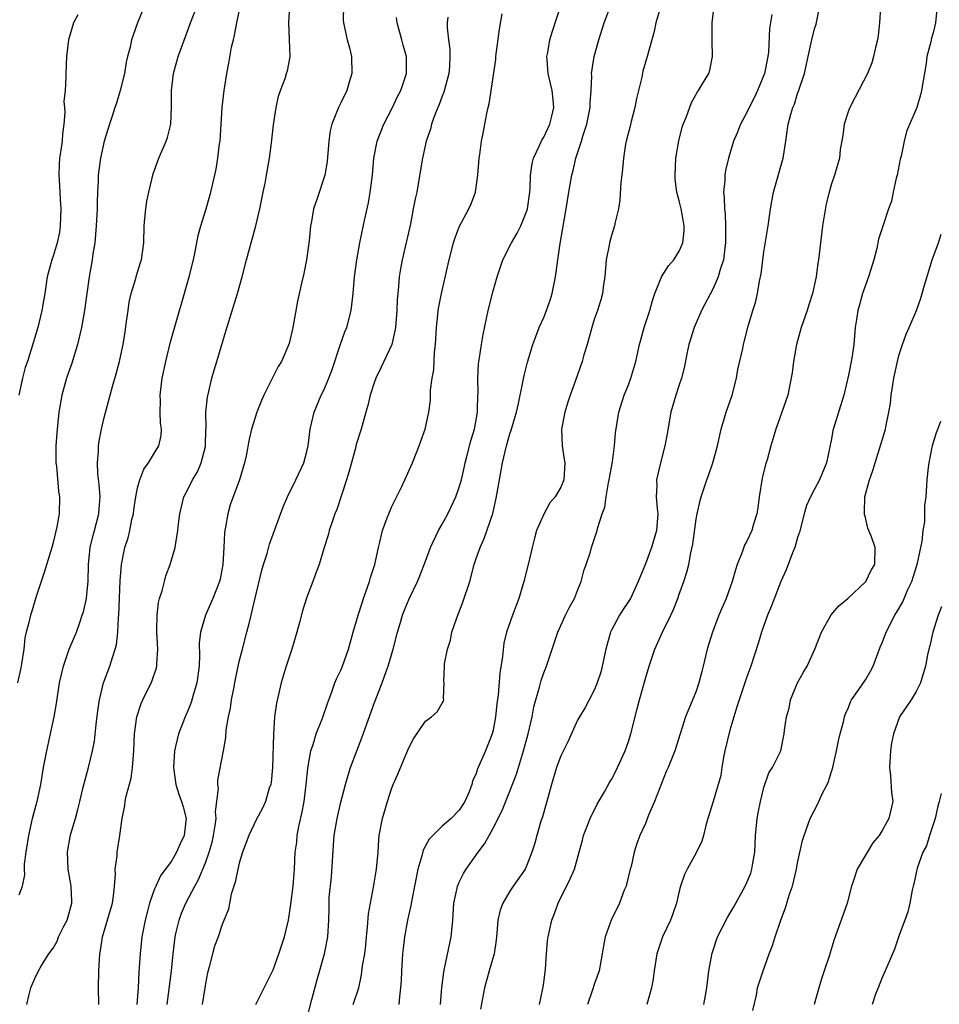
# Model space of a CAD drawing. Units: inches. Extents: x 2547000 to 2550000, y 1545000 to 1548000.
# Drawn here: x 2548275 to 2548384, y 1546879 to 1546995 of the extents above; entities that cross this region are included whole.
import ezdxf

# ---------------------------------------------------------------- set-up
doc = ezdxf.new("R2010")
doc.units = ezdxf.units.IN
doc.header["$MEASUREMENT"] = 0
doc.layers.add('LD25471545_2ft', color=103, linetype='Continuous')

msp = doc.modelspace()

# ---------------------------------------------------------------- linework, layer by layer
at = {"layer": 'LD25471545_2ft'}
for points, elevation in [([(2548275.9, 1546879), (2548276.19, 1546880.19), (2548276.36, 1546881), (2548276.56, 1546881.44), (2548277, 1546882.46), (2548277.2, 1546882.8), (2548277.28, 1546883), (2548277.64, 1546883.64), (2548278.49, 1546885), (2548279, 1546885.69), (2548279.49, 1546886.51), (2548279.66, 1546887), (2548280.26, 1546888.26), (2548280.65, 1546889), (2548280.74, 1546889.26), (2548281.22, 1546891), (2548281.23, 1546891.23), (2548281.16, 1546893), (2548280.79, 1546895), (2548280.69, 1546897), (2548281.08, 1546899.08), (2548281.65, 1546901), (2548281.94, 1546902.06), (2548282.16, 1546903), (2548282.54, 1546904.54), (2548282.7, 1546905.3), (2548283.2, 1546907), (2548283.68, 1546909), (2548283.88, 1546910.12), (2548284.1, 1546912.1), (2548284.29, 1546913.71), (2548284.49, 1546915), (2548284.95, 1546917), (2548285.7, 1546919), (2548286.01, 1546920.01), (2548286.36, 1546921), (2548286.49, 1546921.51), (2548286.66, 1546923), (2548286.73, 1546924.73), (2548286.77, 1546925), (2548286.94, 1546929.06), (2548287.1, 1546931), (2548287.5, 1546933), (2548287.86, 1546934.14), (2548288.06, 1546935), (2548288.33, 1546936.33), (2548288.49, 1546937), (2548288.54, 1546937.46), (2548288.79, 1546939), (2548289, 1546940.05), (2548289.26, 1546941), (2548289.74, 1546942.26), (2548290.3, 1546943), (2548291, 1546944.19), (2548291.5, 1546945), (2548291.76, 1546946.24), (2548291.81, 1546947), (2548291.68, 1546947.68), (2548291.66, 1546949), (2548291.68, 1546950.32), (2548291.65, 1546951), (2548291.91, 1546953), (2548292.34, 1546955), (2548292.86, 1546957.14), (2548293.94, 1546961), (2548294.19, 1546961.81), (2548295.08, 1546965), (2548295.58, 1546967), (2548295.74, 1546967.74), (2548296.15, 1546969.85), (2548296.47, 1546971), (2548297.09, 1546973), (2548297.66, 1546975), (2548298.28, 1546977.72), (2548298.49, 1546979), (2548298.68, 1546980.68), (2548298.74, 1546981), (2548299, 1546985), (2548299.21, 1546987), (2548299.52, 1546989), (2548299.77, 1546990.23), (2548300.11, 1546992.11), (2548300.31, 1546993), (2548300.45, 1546993.55), (2548300.71, 1546995), (2548301.56, 1546999)], 7708), ([(2548289.8, 1546997), (2548288.99, 1546995), (2548288.46, 1546993.54), (2548288.29, 1546993), (2548288.11, 1546992.11), (2548287.81, 1546991), (2548287.65, 1546990.35), (2548287.43, 1546989), (2548286.94, 1546987), (2548286.5, 1546985.5), (2548286.31, 1546985), (2548285.97, 1546983.97), (2548285.66, 1546983), (2548285.06, 1546981), (2548284.62, 1546979), (2548284.42, 1546977.58), (2548284.35, 1546977), (2548284.34, 1546976.34), (2548284.26, 1546975), (2548284.21, 1546973.79), (2548284.21, 1546973), (2548284.1, 1546971), (2548284.02, 1546969.98), (2548283.92, 1546969), (2548283.71, 1546967.71), (2548283.62, 1546967), (2548283.28, 1546965), (2548282.98, 1546963), (2548282.72, 1546961), (2548282.37, 1546959), (2548281.9, 1546957), (2548281.23, 1546954.77), (2548280.61, 1546953), (2548280.02, 1546951), (2548279.67, 1546949), (2548279.43, 1546946.57), (2548279.33, 1546945), (2548279.34, 1546943), (2548279.39, 1546942.61), (2548279.65, 1546939.65), (2548279.75, 1546939), (2548279.72, 1546937), (2548279.45, 1546935.45), (2548279, 1546933.58), (2548278.85, 1546933), (2548277.96, 1546930.04), (2548277.58, 1546929), (2548277, 1546927.23), (2548276.5, 1546925.5), (2548276.34, 1546925), (2548276.15, 1546924.15), (2548275.84, 1546923), (2548275.68, 1546922.32), (2548275.54, 1546921), (2548275.27, 1546919.27), (2548275.19, 1546918.81), (2548274.8, 1546917)], 7712), ([(2548275, 1546891.97), (2548275.39, 1546893), (2548275.68, 1546894.32), (2548275.63, 1546895), (2548275.61, 1546895.61), (2548275.81, 1546897), (2548276, 1546898), (2548276.12, 1546899), (2548276.59, 1546901), (2548277, 1546902.61), (2548277.11, 1546903), (2548277.55, 1546905), (2548277.88, 1546907), (2548278.26, 1546909), (2548278.63, 1546910.63), (2548279.13, 1546913), (2548279.41, 1546914.59), (2548279.78, 1546917), (2548279.99, 1546918.01), (2548280.22, 1546919), (2548280.92, 1546921), (2548281.55, 1546922.45), (2548281.76, 1546923), (2548282.15, 1546924.15), (2548282.46, 1546925), (2548282.58, 1546925.42), (2548282.94, 1546927), (2548283, 1546927.46), (2548283.14, 1546929), (2548283.19, 1546931), (2548283.39, 1546933), (2548283.7, 1546934.3), (2548283.9, 1546935), (2548284.41, 1546937), (2548284.44, 1546937.56), (2548284.55, 1546939), (2548284.45, 1546940.45), (2548284.31, 1546941.69), (2548284.25, 1546943), (2548284.36, 1546944.36), (2548284.37, 1546945), (2548284.44, 1546945.56), (2548284.72, 1546947), (2548285, 1546948.21), (2548285.76, 1546951), (2548286.03, 1546952.03), (2548286.47, 1546953.53), (2548286.84, 1546955), (2548287, 1546955.73), (2548287.27, 1546957), (2548287.51, 1546958.49), (2548287.7, 1546959.7), (2548287.87, 1546961), (2548288.01, 1546961.99), (2548288.25, 1546963), (2548288.78, 1546964.78), (2548288.87, 1546965.13), (2548289.34, 1546966.66), (2548289.46, 1546967), (2548289.72, 1546969), (2548289.77, 1546971), (2548289.86, 1546971.86), (2548289.95, 1546973), (2548290.09, 1546973.91), (2548290.31, 1546975), (2548290.85, 1546977.15), (2548291.51, 1546979), (2548292.38, 1546981), (2548292.54, 1546981.46), (2548292.93, 1546983), (2548292.99, 1546985.01), (2548292.98, 1546987), (2548293.24, 1546989), (2548293.79, 1546991), (2548295, 1546994.33), (2548295.23, 1546995), (2548296.02, 1546997)], 7710), ([(2548284.43, 1546879), (2548284.39, 1546881), (2548284.4, 1546883), (2548284.52, 1546885), (2548284.6, 1546885.4), (2548284.85, 1546887), (2548286.02, 1546891), (2548286.19, 1546892.19), (2548286.27, 1546893), (2548286.38, 1546894.38), (2548286.35, 1546895), (2548286.57, 1546896.57), (2548286.59, 1546897), (2548286.91, 1546899), (2548287.16, 1546901), (2548287.49, 1546902.51), (2548287.52, 1546903), (2548287.63, 1546903.63), (2548288.24, 1546905.76), (2548288.41, 1546907), (2548288.49, 1546908.49), (2548288.55, 1546909), (2548288.62, 1546911), (2548288.89, 1546913), (2548289.42, 1546914.58), (2548289.6, 1546915), (2548290.59, 1546917), (2548290.71, 1546917.29), (2548291.21, 1546918.79), (2548291.26, 1546919), (2548291.26, 1546919.26), (2548291.38, 1546921), (2548291.27, 1546923), (2548291.28, 1546923.28), (2548291.29, 1546925), (2548291.48, 1546926.52), (2548291.6, 1546927), (2548291.89, 1546927.89), (2548292.16, 1546929), (2548292.34, 1546929.66), (2548292.86, 1546931), (2548293.44, 1546933), (2548293.5, 1546933.5), (2548293.75, 1546935), (2548293.82, 1546935.82), (2548293.98, 1546937), (2548294.19, 1546937.81), (2548294.46, 1546939), (2548295, 1546940.03), (2548295.47, 1546941), (2548296.07, 1546941.93), (2548296.52, 1546943), (2548297, 1546944.93), (2548297.02, 1546945), (2548297.06, 1546946.94), (2548297.08, 1546947.08), (2548297.07, 1546949), (2548297.24, 1546950.76), (2548297.42, 1546951.42), (2548297.78, 1546953), (2548298.05, 1546953.95), (2548298.37, 1546955), (2548299.42, 1546958.58), (2548300.8, 1546963), (2548301.36, 1546965), (2548301.85, 1546967), (2548302.4, 1546969), (2548302.55, 1546969.45), (2548302.98, 1546971), (2548303.43, 1546973), (2548303.82, 1546975), (2548304.05, 1546976.05), (2548304.24, 1546977), (2548304.6, 1546979), (2548304.83, 1546980.83), (2548305.05, 1546982.95), (2548305.35, 1546985), (2548305.66, 1546986.34), (2548305.89, 1546987), (2548306.43, 1546988.43), (2548306.61, 1546989), (2548306.69, 1546989.31), (2548307.03, 1546990.97), (2548306.96, 1546993.04), (2548306.85, 1546995), (2548306.99, 1546996.99)], 7706), ([(2548313.32, 1546997), (2548313.3, 1546995.3), (2548313.31, 1546995), (2548313.76, 1546993), (2548314.04, 1546992.04), (2548314.27, 1546991), (2548314.31, 1546989), (2548313.99, 1546987.99), (2548313.71, 1546987), (2548313, 1546985.52), (2548312.74, 1546985), (2548312.59, 1546984.59), (2548311.95, 1546983), (2548311.77, 1546982.23), (2548311.59, 1546981), (2548311.38, 1546978.62), (2548311.11, 1546977), (2548310.22, 1546974.22), (2548309.79, 1546973), (2548309.53, 1546971.53), (2548309.41, 1546971), (2548309.25, 1546969.25), (2548308.96, 1546967), (2548308.62, 1546965.38), (2548308.39, 1546964.39), (2548307.91, 1546962.09), (2548307.33, 1546959), (2548306.89, 1546957.11), (2548306.01, 1546955), (2548305.62, 1546954.38), (2548304.93, 1546953.07), (2548303.9, 1546951), (2548303.63, 1546950.37), (2548303.08, 1546949), (2548302.47, 1546947), (2548302.19, 1546945.81), (2548301.82, 1546943.82), (2548301.62, 1546943), (2548301.04, 1546941), (2548299.95, 1546938.05), (2548299.64, 1546937), (2548299.39, 1546935.39), (2548299.3, 1546935), (2548299.27, 1546934.73), (2548299.2, 1546933), (2548299.08, 1546931), (2548298.74, 1546929.26), (2548298.67, 1546929), (2548297.9, 1546927), (2548297.02, 1546925), (2548296.42, 1546923), (2548296.28, 1546921.72), (2548296.3, 1546920.3), (2548296.27, 1546919), (2548296.01, 1546917), (2548295.57, 1546915.57), (2548295.31, 1546914.69), (2548295, 1546913.89), (2548294.61, 1546913), (2548293.83, 1546911), (2548293.49, 1546909.49), (2548293.36, 1546909), (2548293.25, 1546907), (2548293.52, 1546905), (2548293.88, 1546903.88), (2548294.18, 1546903), (2548294.36, 1546902.36), (2548294.73, 1546901), (2548294.71, 1546900.71), (2548294.51, 1546899), (2548294.02, 1546897.98), (2548293.61, 1546897), (2548293, 1546895.97), (2548291.72, 1546894.28), (2548291.13, 1546893), (2548291, 1546892.68), (2548290.41, 1546891), (2548290.22, 1546890.22), (2548289.88, 1546889), (2548289.49, 1546887), (2548289.28, 1546885), (2548289.15, 1546882.85), (2548289.05, 1546881), (2548288.92, 1546879)], 7704), ([(2548308.91, 1546877), (2548309.6, 1546879.6), (2548310.17, 1546881.83), (2548311.1, 1546885), (2548311.49, 1546887), (2548311.59, 1546889), (2548311.62, 1546890.38), (2548311.62, 1546891), (2548311.65, 1546891.65), (2548311.89, 1546894.11), (2548312.14, 1546897.86), (2548312.24, 1546899), (2548312.58, 1546901), (2548313, 1546902.93), (2548313.55, 1546905), (2548313.87, 1546906.13), (2548314.16, 1546907), (2548314.89, 1546909), (2548315.49, 1546910.51), (2548317, 1546914.7), (2548317.89, 1546917), (2548318.36, 1546918.36), (2548318.6, 1546919), (2548319.19, 1546921), (2548319.71, 1546923), (2548320.02, 1546924.02), (2548320.3, 1546925), (2548320.48, 1546925.52), (2548321.07, 1546926.93), (2548322.06, 1546929), (2548322.34, 1546929.66), (2548323, 1546931.38), (2548323.6, 1546933), (2548324.57, 1546935), (2548325, 1546935.76), (2548325.64, 1546937), (2548326.6, 1546939), (2548327, 1546940.12), (2548327.26, 1546941), (2548327.58, 1546942.42), (2548327.69, 1546943), (2548327.93, 1546943.93), (2548328.39, 1546945.61), (2548328.8, 1546947), (2548329.16, 1546949), (2548329.18, 1546949.18), (2548329.21, 1546951), (2548329.23, 1546951.23), (2548329.21, 1546953), (2548329.29, 1546954.71), (2548329.41, 1546955.41), (2548329.62, 1546957), (2548329.82, 1546958.18), (2548330.44, 1546961), (2548331, 1546963.31), (2548331.48, 1546965), (2548332.15, 1546967), (2548333.18, 1546969), (2548333.87, 1546970.13), (2548334.29, 1546971), (2548335, 1546972.78), (2548335.07, 1546973), (2548335.35, 1546975), (2548335.39, 1546975.39), (2548335.43, 1546977), (2548335.61, 1546978.39), (2548335.77, 1546979), (2548336.51, 1546980.51), (2548336.81, 1546981.19), (2548337, 1546981.47), (2548337.72, 1546983), (2548337.96, 1546983.96), (2548338.2, 1546985), (2548338.09, 1546985.91), (2548337.99, 1546987), (2548337.81, 1546987.81), (2548337.52, 1546989), (2548337.38, 1546990.62), (2548337.37, 1546991), (2548337.47, 1546991.47), (2548337.72, 1546993), (2548338.01, 1546993.99), (2548339, 1546997.02)], 7696), ([(2548314.46, 1546879), (2548315.12, 1546881), (2548315.47, 1546882.53), (2548315.59, 1546883.59), (2548315.84, 1546885), (2548315.96, 1546886.04), (2548316.04, 1546887), (2548316.17, 1546888.17), (2548316.27, 1546889.73), (2548316.5, 1546891), (2548316.88, 1546892.88), (2548316.9, 1546893.1), (2548317.24, 1546895), (2548317.41, 1546897), (2548317.51, 1546898.49), (2548317.56, 1546899), (2548317.92, 1546901), (2548318.51, 1546903), (2548319, 1546904.48), (2548319.21, 1546905), (2548319.76, 1546906.24), (2548321, 1546909.26), (2548321.61, 1546910.39), (2548323, 1546912.48), (2548323.74, 1546913), (2548324.4, 1546913.6), (2548325, 1546914.61), (2548325.14, 1546914.86), (2548325.18, 1546915), (2548325.16, 1546915.16), (2548325.21, 1546917), (2548325.19, 1546917.19), (2548325.25, 1546919), (2548325.27, 1546919.27), (2548325.61, 1546921), (2548325.96, 1546922.04), (2548326.13, 1546923), (2548326.71, 1546924.71), (2548327.45, 1546926.55), (2548328.24, 1546929), (2548328.78, 1546931), (2548329, 1546931.69), (2548329.46, 1546933), (2548329.94, 1546934.06), (2548330.96, 1546937.04), (2548331.35, 1546938.65), (2548331.48, 1546939.48), (2548332.1, 1546943), (2548332.58, 1546945), (2548333, 1546946.42), (2548333.15, 1546946.85), (2548333.78, 1546949), (2548334.02, 1546950.02), (2548334.54, 1546952.54), (2548334.69, 1546953.31), (2548335.08, 1546954.92), (2548335.72, 1546957), (2548336.05, 1546957.95), (2548336.47, 1546959), (2548337, 1546960.18), (2548337.32, 1546961), (2548337.77, 1546962.23), (2548337.99, 1546963), (2548338.39, 1546965), (2548338.47, 1546965.53), (2548338.64, 1546967), (2548338.92, 1546968.92), (2548339.26, 1546970.74), (2548339.64, 1546973), (2548339.95, 1546975), (2548340.31, 1546977), (2548340.46, 1546977.54), (2548340.8, 1546979), (2548341.44, 1546981), (2548341.6, 1546981.6), (2548342.07, 1546983), (2548342.47, 1546985), (2548342.47, 1546985.53), (2548342.58, 1546987), (2548342.67, 1546988.67), (2548342.65, 1546989), (2548342.97, 1546991), (2548343.52, 1546993), (2548344.14, 1546995), (2548344.92, 1546997.08)], 7694), ([(2548350.74, 1546996.74), (2548350.25, 1546995), (2548350.04, 1546993.96), (2548349.76, 1546993), (2548349.23, 1546991), (2548348.72, 1546989.28), (2548348.57, 1546988.57), (2548348.18, 1546987), (2548347.96, 1546986.04), (2548347.76, 1546985), (2548347.33, 1546983.33), (2548347.21, 1546982.79), (2548346.74, 1546981), (2548346.67, 1546980.67), (2548346.41, 1546979), (2548346.3, 1546977.7), (2548346.21, 1546977), (2548346.12, 1546976.12), (2548345.97, 1546974.03), (2548345.82, 1546973), (2548345.45, 1546971.45), (2548345.37, 1546971), (2548345, 1546969.86), (2548344.76, 1546969), (2548344.71, 1546968.71), (2548344.37, 1546967), (2548344.2, 1546965), (2548344.06, 1546964.06), (2548343.94, 1546963), (2548343.73, 1546962.27), (2548343.34, 1546961), (2548343, 1546960.05), (2548342.67, 1546959), (2548342.13, 1546957), (2548341.75, 1546955.75), (2548341.54, 1546955), (2548340.74, 1546952.74), (2548340.1, 1546951), (2548339.83, 1546950.17), (2548339.47, 1546949), (2548339.11, 1546947), (2548339.18, 1546945), (2548339.41, 1546943.41), (2548339.48, 1546943), (2548339.37, 1546941), (2548339, 1546940.12), (2548338.36, 1546939), (2548337.73, 1546938.27), (2548337, 1546936.95), (2548336.15, 1546935), (2548335.9, 1546934.1), (2548335.61, 1546933), (2548335.16, 1546931), (2548334.65, 1546929), (2548334.04, 1546927), (2548333.29, 1546925), (2548332.6, 1546923), (2548332.29, 1546921.71), (2548332.13, 1546920.13), (2548331.82, 1546918.18), (2548331.59, 1546915.59), (2548331.46, 1546914.54), (2548331.31, 1546913), (2548331, 1546911.41), (2548330.91, 1546911), (2548330.1, 1546909), (2548329.16, 1546906.84), (2548329, 1546906.31), (2548328.59, 1546905.41), (2548328.48, 1546905), (2548328.16, 1546904.16), (2548327.65, 1546903), (2548327, 1546901.97), (2548326.04, 1546901), (2548325, 1546900.07), (2548323.44, 1546898.56), (2548322.74, 1546897.26), (2548322.6, 1546896.6), (2548322.12, 1546895), (2548321.39, 1546891.39), (2548321.3, 1546890.7), (2548320.91, 1546889), (2548320.55, 1546887), (2548320.36, 1546885.64), (2548320.3, 1546885), (2548320.17, 1546883), (2548320.14, 1546881.86), (2548320.08, 1546881), (2548319.93, 1546879.93), (2548319.86, 1546879)], 7692), ([(2548324.79, 1546879), (2548324.96, 1546881.04), (2548325.17, 1546882.83), (2548325.28, 1546883.28), (2548326.07, 1546887), (2548326.16, 1546888.16), (2548326.25, 1546889), (2548326.37, 1546891), (2548326.75, 1546892.75), (2548326.79, 1546893), (2548327, 1546893.47), (2548327.5, 1546894.5), (2548327.81, 1546895), (2548329.24, 1546897), (2548330.01, 1546897.99), (2548330.53, 1546899), (2548331, 1546899.84), (2548332.08, 1546901.92), (2548333, 1546904.22), (2548333.76, 1546906.24), (2548334.61, 1546909), (2548335.16, 1546911), (2548335.62, 1546913), (2548335.83, 1546914.17), (2548336.06, 1546915), (2548336.51, 1546916.51), (2548336.69, 1546917.31), (2548337, 1546918.19), (2548337.22, 1546918.78), (2548337.32, 1546919), (2548338.66, 1546923), (2548339.55, 1546925), (2548340.03, 1546925.97), (2548340.61, 1546927), (2548341, 1546927.94), (2548341.42, 1546929), (2548341.74, 1546930.26), (2548342.01, 1546931), (2548342.5, 1546932.5), (2548342.64, 1546933), (2548343.3, 1546935), (2548343.38, 1546935.38), (2548343.91, 1546937), (2548344.22, 1546937.78), (2548344.37, 1546939), (2548344.65, 1546940.65), (2548344.74, 1546941), (2548344.76, 1546941.24), (2548345.12, 1546943.12), (2548345.36, 1546945), (2548345.46, 1546946.54), (2548345.85, 1546949), (2548346.51, 1546951), (2548347, 1546952.22), (2548347.3, 1546953), (2548347.88, 1546955), (2548348.1, 1546956.1), (2548348.3, 1546957), (2548348.47, 1546957.53), (2548348.88, 1546959), (2548349.54, 1546961), (2548349.83, 1546962.17), (2548350.11, 1546963), (2548350.86, 1546964.86), (2548350.9, 1546965), (2548351.72, 1546966.28), (2548352.35, 1546967), (2548353, 1546968.03), (2548353.44, 1546969), (2548353.58, 1546970.42), (2548353.6, 1546971), (2548353.49, 1546971.49), (2548353.22, 1546973), (2548353, 1546973.95), (2548352.73, 1546975), (2548352.54, 1546976.54), (2548352.51, 1546977), (2548352.6, 1546979), (2548352.95, 1546981.05), (2548353.35, 1546982.65), (2548353.47, 1546983), (2548353.82, 1546983.82), (2548354.44, 1546985.56), (2548355.15, 1546986.85), (2548355.29, 1546987), (2548355.77, 1546987.77), (2548356.49, 1546989), (2548356.62, 1546989.38), (2548356.95, 1546991), (2548356.88, 1546992.88), (2548356.91, 1546993.09), (2548356.89, 1546995), (2548357.13, 1546997)], 7690), ([(2548336.5, 1546879), (2548336.9, 1546880.9), (2548337, 1546881.58), (2548337.2, 1546883.2), (2548337.32, 1546885), (2548337.45, 1546886.55), (2548337.51, 1546887), (2548337.94, 1546889), (2548338.25, 1546889.75), (2548338.68, 1546891), (2548340.12, 1546893.88), (2548340.61, 1546895), (2548341.18, 1546897), (2548341.56, 1546898.44), (2548341.7, 1546899), (2548342.47, 1546901), (2548343.3, 1546902.7), (2548344.16, 1546904.16), (2548344.77, 1546905.23), (2548345, 1546905.6), (2548345.49, 1546906.51), (2548345.72, 1546907), (2548346.61, 1546909), (2548347, 1546910.1), (2548347.28, 1546911), (2548348.05, 1546913.95), (2548348.3, 1546915), (2548349, 1546917.53), (2548349.46, 1546919), (2548350.11, 1546921), (2548351.02, 1546923.02), (2548352.02, 1546925), (2548352.32, 1546925.68), (2548352.84, 1546927), (2548353, 1546927.48), (2548353.56, 1546929), (2548353.9, 1546930.1), (2548354.13, 1546931), (2548354.37, 1546932.37), (2548354.61, 1546933.39), (2548355, 1546936.37), (2548355.12, 1546937), (2548355.46, 1546938.54), (2548355.6, 1546939), (2548356.27, 1546941), (2548356.48, 1546941.52), (2548356.99, 1546943), (2548357.53, 1546945), (2548357.96, 1546947), (2548358.54, 1546949), (2548359.26, 1546951), (2548359.79, 1546953), (2548359.95, 1546954.05), (2548360.51, 1546956.51), (2548360.6, 1546957), (2548360.69, 1546957.31), (2548361.17, 1546959.17), (2548361.71, 1546961), (2548362.03, 1546961.97), (2548362.24, 1546963), (2548362.48, 1546964.48), (2548362.67, 1546965.33), (2548363, 1546967.93), (2548363.5, 1546971), (2548363.79, 1546973), (2548364.15, 1546975), (2548365.27, 1546979), (2548365.6, 1546981), (2548365.89, 1546983), (2548366.19, 1546984.19), (2548366.43, 1546985), (2548366.61, 1546985.39), (2548367, 1546986.64), (2548367.1, 1546986.9), (2548367.81, 1546989), (2548368.26, 1546991), (2548368.67, 1546993), (2548369, 1546994.3), (2548369.17, 1546994.83), (2548369.63, 1546997)], 7686), ([(2548376.8, 1546996.8), (2548376.68, 1546995), (2548376.5, 1546993.5), (2548376.43, 1546993), (2548376.25, 1546992.25), (2548375.98, 1546991), (2548375.75, 1546990.25), (2548375.26, 1546989), (2548373.78, 1546986.22), (2548373.15, 1546985), (2548373, 1546984.59), (2548372.5, 1546983), (2548372.33, 1546981.67), (2548372.03, 1546980.03), (2548371.93, 1546979), (2548371.36, 1546977), (2548371, 1546975.95), (2548370.73, 1546975), (2548370.39, 1546973.61), (2548369.95, 1546971), (2548369.7, 1546969), (2548369.47, 1546967), (2548369.39, 1546966.61), (2548369.19, 1546965), (2548368.75, 1546963), (2548368.31, 1546961.69), (2548368.11, 1546961), (2548367.42, 1546959), (2548366.87, 1546957), (2548366.52, 1546955), (2548366.37, 1546953.63), (2548366.02, 1546952.02), (2548365.83, 1546951), (2548365.14, 1546949), (2548364.42, 1546947), (2548363.83, 1546945), (2548363.38, 1546943.38), (2548363.2, 1546942.8), (2548362.8, 1546941.2), (2548362.45, 1546939), (2548362.29, 1546937.71), (2548362.17, 1546937), (2548361.78, 1546935.78), (2548361.58, 1546935), (2548361, 1546933.77), (2548360.73, 1546933.27), (2548360.46, 1546932.46), (2548359.87, 1546931), (2548359.64, 1546930.36), (2548359.28, 1546929), (2548358.55, 1546927), (2548357.7, 1546925), (2548356.93, 1546923), (2548356.32, 1546921), (2548355.85, 1546919), (2548355.66, 1546918.34), (2548355.33, 1546917), (2548355, 1546916.02), (2548353.74, 1546913), (2548352.49, 1546909), (2548351.68, 1546907), (2548351.47, 1546906.53), (2548350.09, 1546903), (2548349.39, 1546901.39), (2548349, 1546900.42), (2548348.35, 1546899), (2548347.98, 1546898.02), (2548347.69, 1546897), (2548347.31, 1546895.31), (2548347.22, 1546895), (2548346.79, 1546893.21), (2548346.73, 1546893), (2548346.51, 1546892.51), (2548345.95, 1546891), (2548344.96, 1546889), (2548344.25, 1546887), (2548344.05, 1546885.95), (2548343.9, 1546885), (2548343.53, 1546883), (2548343, 1546881.51), (2548342.76, 1546880.76), (2548342.15, 1546879)], 7684), ([(2548383.48, 1546997), (2548383.31, 1546995), (2548383, 1546993.79), (2548382.82, 1546993.18), (2548382.74, 1546992.74), (2548382.28, 1546991), (2548382.18, 1546990.18), (2548381.65, 1546987), (2548381.52, 1546986.48), (2548381.07, 1546985), (2548379.86, 1546982.14), (2548379.57, 1546981), (2548379.22, 1546979.22), (2548379.13, 1546978.87), (2548378.76, 1546977), (2548378.65, 1546976.65), (2548378.3, 1546975), (2548378.09, 1546973.91), (2548377.73, 1546973), (2548377.05, 1546970.95), (2548376.57, 1546969.43), (2548376.34, 1546968.34), (2548375.99, 1546967), (2548375.39, 1546965), (2548374.68, 1546963), (2548374.32, 1546961.68), (2548374.11, 1546961), (2548373.94, 1546959.94), (2548373.81, 1546959), (2548373.63, 1546957), (2548373.39, 1546955.39), (2548373, 1546953.36), (2548372.46, 1546951), (2548371.17, 1546946.83), (2548371, 1546945.84), (2548370.41, 1546943), (2548369.58, 1546941), (2548369, 1546939.88), (2548368.52, 1546939), (2548368.05, 1546937.95), (2548367.77, 1546937), (2548367.2, 1546934.8), (2548367, 1546934.2), (2548366.66, 1546933), (2548366.39, 1546932.39), (2548365.64, 1546930.36), (2548365, 1546928.99), (2548363.89, 1546926.11), (2548363.43, 1546925), (2548362.73, 1546923), (2548362.34, 1546921.66), (2548361.48, 1546919), (2548361, 1546917.71), (2548359.8, 1546914.2), (2548359, 1546911.43), (2548358.41, 1546909), (2548358.23, 1546908.23), (2548358.03, 1546907), (2548357.93, 1546906.07), (2548357, 1546903), (2548356.37, 1546901), (2548356.16, 1546900.16), (2548355.89, 1546899), (2548355.68, 1546898.32), (2548355.05, 1546897), (2548353.94, 1546895), (2548353.63, 1546894.37), (2548353.15, 1546893), (2548353, 1546892.42), (2548352.7, 1546891), (2548352.26, 1546889.74), (2548351.99, 1546889), (2548351.03, 1546887), (2548350.36, 1546885), (2548350.04, 1546883), (2548349.94, 1546882.06), (2548349.73, 1546881), (2548349.16, 1546879)], 7682), ([(2548281.94, 1546995.94), (2548281.42, 1546995), (2548280.83, 1546993), (2548280.6, 1546991), (2548280.5, 1546989), (2548280.53, 1546988.53), (2548280.42, 1546987), (2548280.29, 1546985.71), (2548280.36, 1546985), (2548280.4, 1546984.4), (2548280.29, 1546983), (2548280.13, 1546981.87), (2548280.07, 1546981), (2548279.93, 1546979.93), (2548279.78, 1546979), (2548279.73, 1546978.27), (2548279.68, 1546977), (2548279.78, 1546975.78), (2548279.84, 1546974.16), (2548279.94, 1546973), (2548279.86, 1546971), (2548279.75, 1546970.25), (2548279.48, 1546969), (2548279, 1546967.43), (2548278.84, 1546967), (2548278.3, 1546965), (2548278.02, 1546963), (2548277.86, 1546962.14), (2548277.68, 1546961), (2548277.2, 1546959), (2548276.71, 1546957.29), (2548275.98, 1546955), (2548275.72, 1546954.28), (2548275.4, 1546953), (2548274.95, 1546951)], 7714), ([(2548292.47, 1546879), (2548293.01, 1546883), (2548293.2, 1546885), (2548293.43, 1546887), (2548293.57, 1546887.57), (2548293.89, 1546889), (2548294.2, 1546889.8), (2548294.7, 1546891), (2548295.76, 1546893), (2548296.21, 1546893.79), (2548297, 1546895.77), (2548297.44, 1546897), (2548297.79, 1546898.21), (2548297.96, 1546899), (2548298.15, 1546900.15), (2548298.26, 1546901), (2548298.21, 1546901.79), (2548298.54, 1546904.54), (2548298.48, 1546905), (2548298.48, 1546905.52), (2548299.15, 1546909), (2548299.43, 1546910.57), (2548299.47, 1546911.47), (2548299.74, 1546913), (2548299.98, 1546914.02), (2548300.11, 1546915), (2548300.36, 1546916.36), (2548300.49, 1546917), (2548300.56, 1546917.44), (2548301, 1546919.53), (2548301.38, 1546921), (2548301.92, 1546923), (2548302.2, 1546924.2), (2548302.43, 1546925), (2548302.86, 1546926.86), (2548303.69, 1546930.31), (2548303.89, 1546931), (2548304.31, 1546932.31), (2548304.59, 1546933.41), (2548305.19, 1546935), (2548306.19, 1546937.81), (2548306.7, 1546939), (2548307.7, 1546941), (2548308.63, 1546943), (2548309, 1546944.35), (2548309.15, 1546945), (2548309.4, 1546947), (2548309.85, 1546949), (2548310.7, 1546951), (2548311, 1546951.6), (2548311.61, 1546953), (2548311.97, 1546954.03), (2548312.96, 1546957.04), (2548313.5, 1546958.5), (2548313.72, 1546959), (2548314.24, 1546961), (2548314.33, 1546961.67), (2548314.45, 1546963), (2548314.61, 1546965), (2548314.89, 1546967), (2548315.27, 1546969), (2548315.83, 1546971.83), (2548316.28, 1546973.72), (2548316.49, 1546975), (2548316.74, 1546977), (2548316.9, 1546979), (2548317.31, 1546981), (2548318.1, 1546983), (2548319.11, 1546985), (2548319.7, 1546986.3), (2548320.09, 1546987), (2548320.77, 1546989), (2548320.77, 1546991), (2548320.36, 1546992.36), (2548320.23, 1546993), (2548319.67, 1546995), (2548319.61, 1546995.61)], 7702), ([(2548325.66, 1546995.66), (2548325.59, 1546995), (2548325.59, 1546994.41), (2548325.72, 1546993), (2548325.89, 1546991.89), (2548325.9, 1546991), (2548325.85, 1546989.85), (2548325.77, 1546989), (2548325.19, 1546986.81), (2548325, 1546986.33), (2548324.65, 1546985.35), (2548324.48, 1546985), (2548324.12, 1546984.12), (2548323.73, 1546983), (2548323.59, 1546982.41), (2548323.09, 1546981), (2548322.66, 1546979), (2548322.21, 1546976.21), (2548321.98, 1546975), (2548321.79, 1546974.21), (2548321.58, 1546973), (2548321.24, 1546971.24), (2548320.26, 1546967), (2548320.07, 1546965.93), (2548319.92, 1546965), (2548319.83, 1546963.83), (2548319.73, 1546963), (2548319.68, 1546962.32), (2548319.64, 1546961), (2548319.46, 1546959), (2548319.41, 1546958.59), (2548319.02, 1546957), (2548317.75, 1546954.25), (2548317.14, 1546953), (2548317, 1546952.58), (2548316.49, 1546951), (2548316.22, 1546949.78), (2548315.97, 1546949), (2548315.42, 1546947), (2548314.84, 1546945.16), (2548314.73, 1546944.73), (2548313.98, 1546942.02), (2548313.67, 1546941), (2548312.52, 1546937.48), (2548312.32, 1546937), (2548311.94, 1546935.94), (2548311.65, 1546935), (2548311.53, 1546934.47), (2548311.04, 1546933), (2548310.44, 1546931), (2548310.09, 1546930.09), (2548309.72, 1546929), (2548309, 1546927.14), (2548308.47, 1546925.53), (2548308.13, 1546924.13), (2548307.81, 1546923), (2548307.22, 1546921), (2548306.57, 1546919), (2548305.96, 1546917), (2548305.39, 1546914.61), (2548305.18, 1546913), (2548305.04, 1546910.96), (2548304.92, 1546907), (2548304.77, 1546905.23), (2548304.72, 1546905), (2548304.56, 1546904.56), (2548304.12, 1546903), (2548303.77, 1546902.23), (2548303, 1546900.85), (2548302.13, 1546899), (2548301.41, 1546897), (2548301, 1546895.7), (2548300.83, 1546895), (2548300.53, 1546893.47), (2548300.36, 1546893), (2548300.05, 1546892.05), (2548299.72, 1546890.28), (2548299, 1546888.47), (2548298.5, 1546887), (2548298.1, 1546885.9), (2548297.84, 1546885), (2548297.45, 1546883.45), (2548297.25, 1546882.75), (2548297, 1546881.49), (2548296.92, 1546881), (2548296.64, 1546879)], 7700), ([(2548302.98, 1546879), (2548303.94, 1546881), (2548304.32, 1546881.68), (2548305, 1546883.1), (2548305.7, 1546885), (2548306.34, 1546887), (2548306.81, 1546889), (2548307, 1546890.05), (2548307.12, 1546890.88), (2548307.38, 1546893), (2548307.48, 1546894.52), (2548307.54, 1546895), (2548307.62, 1546897), (2548307.8, 1546898.2), (2548307.86, 1546899), (2548308.05, 1546900.05), (2548308.42, 1546901.58), (2548308.69, 1546903), (2548308.93, 1546905), (2548309.1, 1546906.9), (2548309.16, 1546907.16), (2548309.47, 1546909), (2548309.74, 1546909.74), (2548310.1, 1546911), (2548310.83, 1546912.83), (2548311.42, 1546914.58), (2548311.94, 1546915.94), (2548312.3, 1546917), (2548312.49, 1546917.51), (2548313, 1546918.52), (2548313.21, 1546919), (2548313.91, 1546921), (2548314.45, 1546923), (2548315.05, 1546925), (2548315.54, 1546926.46), (2548315.7, 1546927), (2548316.4, 1546929), (2548316.52, 1546929.48), (2548317.02, 1546931), (2548317.45, 1546933), (2548317.63, 1546933.63), (2548317.92, 1546935), (2548318.5, 1546936.5), (2548318.67, 1546937), (2548319, 1546937.78), (2548320.21, 1546940.21), (2548320.58, 1546941), (2548321.48, 1546943), (2548322.26, 1546945), (2548322.45, 1546945.55), (2548322.99, 1546947), (2548323.41, 1546949), (2548323.6, 1546950.4), (2548323.6, 1546951.6), (2548323.82, 1546953), (2548324, 1546954), (2548324.09, 1546956.09), (2548324.19, 1546957), (2548324.3, 1546959), (2548324.48, 1546960.48), (2548324.52, 1546961), (2548324.58, 1546961.42), (2548324.9, 1546963), (2548325.81, 1546967), (2548326.33, 1546969), (2548326.49, 1546969.51), (2548327.03, 1546970.97), (2548328.13, 1546973), (2548328.4, 1546973.6), (2548328.92, 1546975), (2548329.2, 1546977), (2548329.35, 1546979), (2548329.43, 1546979.43), (2548329.65, 1546981), (2548329.86, 1546982.14), (2548330.05, 1546983), (2548330.28, 1546984.28), (2548330.44, 1546985), (2548330.56, 1546985.44), (2548331.33, 1546990.67), (2548331.35, 1546991), (2548331.75, 1546994.25), (2548332.07, 1546996.07)], 7698), ([(2548363.96, 1546995.96), (2548363.69, 1546994.31), (2548363.54, 1546991.54), (2548363.48, 1546991), (2548363.09, 1546989), (2548362.27, 1546987), (2548361.87, 1546986.13), (2548361.27, 1546985), (2548361, 1546984.4), (2548360.23, 1546983), (2548359.91, 1546982.09), (2548359.43, 1546981), (2548358.82, 1546979), (2548358.46, 1546977.54), (2548358.38, 1546977), (2548358.38, 1546976.38), (2548358.23, 1546975), (2548358.33, 1546974.33), (2548358.34, 1546973), (2548358.42, 1546972.42), (2548358.49, 1546971), (2548358.49, 1546969), (2548358.39, 1546968.39), (2548358.22, 1546967), (2548357.83, 1546965.83), (2548357.61, 1546965), (2548357, 1546963.59), (2548355.62, 1546961), (2548354.76, 1546959), (2548354.14, 1546957), (2548353.9, 1546955.9), (2548353.62, 1546954.38), (2548353.27, 1546953), (2548353, 1546952.21), (2548352.62, 1546951), (2548352.03, 1546949), (2548351.56, 1546946.44), (2548351.31, 1546945), (2548350.78, 1546943), (2548350.33, 1546941), (2548350.34, 1546940.34), (2548350.29, 1546939), (2548350.4, 1546937.6), (2548350.47, 1546937), (2548350.31, 1546935), (2548349.72, 1546933), (2548349, 1546931.08), (2548348.16, 1546929), (2548347.23, 1546927), (2548347, 1546926.63), (2548346.34, 1546925.66), (2548345.93, 1546925), (2548345, 1546923.24), (2548344.89, 1546923), (2548344.33, 1546921), (2548343.9, 1546919), (2548343.72, 1546918.28), (2548343.32, 1546917), (2548343, 1546916.23), (2548342.37, 1546915), (2548341.89, 1546914.11), (2548341.22, 1546913), (2548341, 1546912.59), (2548339.87, 1546910.13), (2548339, 1546908.38), (2548338.5, 1546907), (2548337.9, 1546905), (2548337.29, 1546902.71), (2548336.83, 1546901.17), (2548336.66, 1546900.66), (2548336.16, 1546899), (2548335.92, 1546898.08), (2548335.6, 1546897), (2548335, 1546895.46), (2548334.78, 1546895), (2548333.39, 1546893), (2548333, 1546892.42), (2548332.14, 1546891), (2548331.84, 1546890.16), (2548331.58, 1546889), (2548331.46, 1546887.46), (2548331.38, 1546886.62), (2548331.13, 1546885), (2548330.56, 1546883), (2548330.01, 1546881), (2548329.53, 1546878.47)], 7688), ([(2548355.93, 1546879), (2548356.1, 1546880.1), (2548356.27, 1546881), (2548356.34, 1546881.66), (2548356.52, 1546883), (2548356.91, 1546885.09), (2548357.53, 1546887), (2548358.69, 1546889.31), (2548359, 1546889.78), (2548359.45, 1546890.55), (2548359.68, 1546891), (2548360.8, 1546893), (2548361, 1546893.43), (2548361.46, 1546894.54), (2548361.6, 1546895), (2548361.71, 1546895.71), (2548361.94, 1546897), (2548362.02, 1546899), (2548362.2, 1546901), (2548362.33, 1546901.67), (2548362.61, 1546903), (2548363, 1546904.66), (2548363.6, 1546906.4), (2548364.03, 1546907), (2548365.02, 1546909), (2548365.42, 1546911), (2548365.43, 1546911.43), (2548365.69, 1546913), (2548365.99, 1546914.01), (2548366.17, 1546915), (2548366.98, 1546917), (2548367.71, 1546918.29), (2548368.13, 1546919), (2548369.03, 1546921), (2548369.81, 1546923), (2548370.95, 1546925.05), (2548371.88, 1546926.12), (2548372.93, 1546927), (2548375, 1546928.94), (2548375.05, 1546929), (2548375.68, 1546930.32), (2548376.14, 1546931), (2548376.16, 1546933), (2548375.74, 1546934.26), (2548375.31, 1546935.31), (2548375, 1546936.54), (2548374.89, 1546936.89), (2548374.89, 1546937), (2548374.91, 1546937.09), (2548374.94, 1546939), (2548375.49, 1546941), (2548375.89, 1546942.11), (2548376.15, 1546943), (2548376.84, 1546945.16), (2548377.3, 1546946.7), (2548377.38, 1546947), (2548377.45, 1546947.45), (2548377.79, 1546949), (2548377.97, 1546950.03), (2548378.07, 1546951), (2548378.24, 1546952.24), (2548378.38, 1546953), (2548378.8, 1546955), (2548379, 1546955.79), (2548379.39, 1546957), (2548379.81, 1546958.19), (2548380.18, 1546959), (2548381.03, 1546961), (2548381.55, 1546962.45), (2548381.99, 1546963.99), (2548382.89, 1546967), (2548383.65, 1546969), (2548383.96, 1546970.04)], 7680), ([(2548361.69, 1546878.31), (2548362.13, 1546880.13), (2548362.27, 1546881), (2548362.44, 1546881.56), (2548362.94, 1546883), (2548363.65, 1546885), (2548364.03, 1546885.97), (2548364.35, 1546887), (2548365.03, 1546889), (2548365.55, 1546890.45), (2548366.05, 1546892.05), (2548366.39, 1546893), (2548366.86, 1546895), (2548367, 1546895.76), (2548367.59, 1546898.41), (2548367.78, 1546899), (2548368.49, 1546901), (2548369.35, 1546902.65), (2548369.9, 1546903.9), (2548370.48, 1546905), (2548370.65, 1546905.35), (2548371, 1546906.53), (2548371.13, 1546906.87), (2548371.61, 1546909), (2548371.84, 1546910.16), (2548372.04, 1546911), (2548372.42, 1546912.42), (2548372.54, 1546913), (2548372.64, 1546913.36), (2548373, 1546914.12), (2548373.24, 1546914.76), (2548373.37, 1546915), (2548374.25, 1546916.25), (2548375, 1546917.36), (2548375.61, 1546918.39), (2548375.93, 1546919), (2548376.77, 1546921.23), (2548377, 1546921.74), (2548377.46, 1546923), (2548378.48, 1546925), (2548379, 1546925.84), (2548379.42, 1546926.58), (2548380.03, 1546928.03), (2548380.48, 1546929), (2548381.1, 1546930.9), (2548381.17, 1546931.17), (2548381.55, 1546933), (2548381.72, 1546933.72), (2548381.84, 1546935), (2548382.03, 1546936.03), (2548382.05, 1546937.95), (2548382.18, 1546939), (2548382.32, 1546941), (2548382.47, 1546942.47), (2548382.54, 1546943), (2548382.94, 1546945.06), (2548383.41, 1546946.59), (2548383.55, 1546947), (2548383.93, 1546947.93)], 7678), ([(2548384.02, 1546925.98), (2548383.62, 1546925), (2548382.96, 1546923), (2548382.62, 1546921.38), (2548382.49, 1546921), (2548382.33, 1546920.33), (2548382.1, 1546919), (2548381.7, 1546917.7), (2548381.52, 1546917), (2548381, 1546916), (2548380.43, 1546915), (2548379.04, 1546913), (2548378.31, 1546911), (2548378.09, 1546909.91), (2548377.97, 1546909), (2548377.85, 1546907), (2548377.98, 1546906.02), (2548378.08, 1546904.08), (2548378.26, 1546903), (2548377.78, 1546901), (2548377, 1546899.56), (2548376.63, 1546899), (2548375.88, 1546898.12), (2548374.03, 1546895), (2548373.55, 1546893.55), (2548373.35, 1546893), (2548372.84, 1546891), (2548372.36, 1546889.64), (2548371.3, 1546886.7), (2548370.71, 1546884.71), (2548370.15, 1546883), (2548369.84, 1546882.16), (2548369.49, 1546881), (2548368.94, 1546879)], 7676), ([(2548383.96, 1546903.96), (2548383.73, 1546903), (2548383.57, 1546902.43), (2548383.25, 1546901), (2548382.58, 1546899), (2548382.22, 1546897.78), (2548381.81, 1546897), (2548381.14, 1546895.14), (2548381, 1546894.56), (2548380.73, 1546893.27), (2548380.64, 1546893), (2548380.53, 1546892.53), (2548380.27, 1546891), (2548380.02, 1546889.98), (2548379.68, 1546889), (2548379, 1546887.21), (2548378.44, 1546885.56), (2548378.22, 1546885), (2548377.36, 1546883), (2548377, 1546882.19), (2548376.51, 1546881), (2548376.22, 1546880.22), (2548375.8, 1546879)], 7674)]:
    msp.add_lwpolyline(points, dxfattribs=dict(at, elevation=elevation))

doc.saveas('drawing.dxf')
